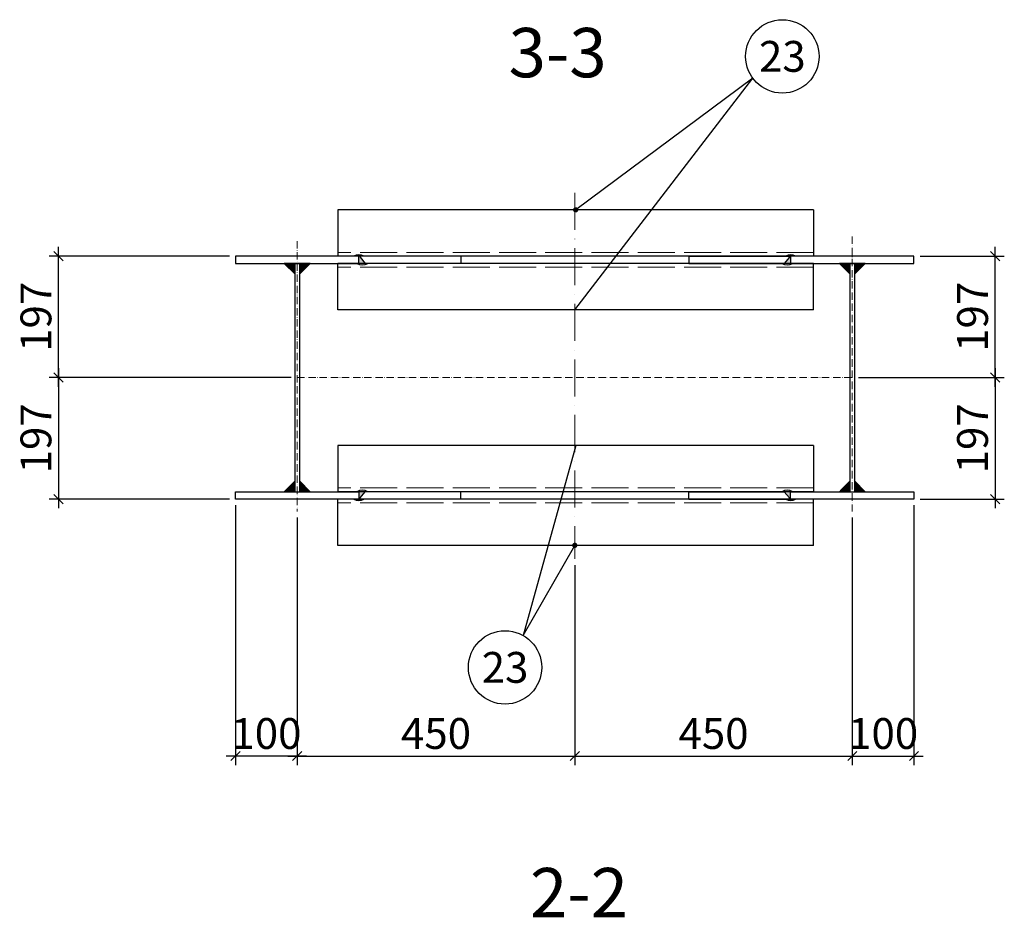
# Model space of a CAD drawing. Units: millimetres. Extents: x 14595 to 28465, y 19785 to 44453.
# Drawn here: x 22063 to 23659, y 23951 to 25406 of the extents above; entities that cross this region are included whole.
import ezdxf
from ezdxf.enums import TextEntityAlignment as Align

# ---------------------------------------------------------------- set-up
doc = ezdxf.new("R2010")
doc.units = ezdxf.units.MM
doc.linetypes.add('ACAD_ISO02W100', pattern=[15, 12, -3])
doc.linetypes.add('ACAD_ISO10W100', pattern=[18, 12, -3, 0, -3])
for name, color, linetype, lineweight in [('колонна', 170, 'Continuous', 30), ('крепление', 14, 'Continuous', 30), ('невид.', 8, 'ACAD_ISO02W100', 9), ('Оси', 1, 'ACAD_ISO10W100', 9), ('Плита', 202, 'Continuous', 30), ('Сварка', 94, '_I_I_I_I_I_I_I_I_I_', 9)]:
    doc.layers.add(name, color=color, linetype=linetype, lineweight=lineweight)
doc.styles.add('30', font='isocpeur.ttf', dxfattribs={"width": 0.8, "height": 30})
doc.styles.add('60', font='isocpeur.ttf', dxfattribs={"height": 50})
doc.linetypes.add('_I_I_I_I_I_I_I_I_I_', pattern='A,3,[130,ltypeshp.shx,S=1.5,R=0,X=0,Y=1.5],0', length=3)
doc.dimstyles.new('1_1_60', dxfattribs={"dimtxt": 50, "dimasz": 15, "dimexe": 15, "dimexo": 10, "dimgap": 5, "dimtad": 1, "dimdec": 3, "dimtxsty": '60', "dimblk": 'OBLIQUE', "dimcen": 20, "dimdle": 15, "dimclrd": 5, "dimclre": 5, "dimclrt": 5, "dimadec": 3, "dimazin": 0, "dimtfac": 1, "dimtdec": 3, "dimtmove": 0, "dimatfit": 3, "dimfxl": 0, "dimarcsym": 0})

# ---------------------------------------------------------------- blocks, each defined once
blk = doc.blocks.new('*U8')
at = {"ltscale": 4}
blk.add_hatch(color=256, dxfattribs=at).paths.add_polyline_path([(-10, -5.329070518200751e-15), (0, 0), (-4.440892098500626e-15, 10)])
for p, q in [((-4.440892098500626e-15, 10), (-10, -4.440892098500626e-15)), ((0, 0), (-4.440892098500626e-15, 10)), ((-10, -4.440892098500626e-15), (0, 0))]:
    blk.add_line(p, q, dxfattribs=at)
blk = doc.blocks.new('*U10')
at = {"ltscale": 4}
blk.add_hatch(color=256, dxfattribs=at).paths.add_polyline_path([(0, 10), (0, 0), (10, 0)])
for p, q in [((0, 10), (0, 0)), ((10, 0), (0, 10)), ((0, 0), (10, 0))]:
    blk.add_line(p, q, dxfattribs=at)
blk = doc.blocks.new('_Oblique')
at = {"color": 0, "linetype": 'ByBlock', "lineweight": -2}
blk.add_line((-0.5, -0.5), (0.5, 0.5), dxfattribs=at)
blk = doc.blocks.new('*D1012')
at = {"color": 5, "lineweight": -2, "ltscale": 5, "transparency": 16777216}
for p, q in [((22512.93731637015, 24599.17494610846), (22512.93731637015, 24197.60905361761)), ((22962.93731637015, 24522.26655294164), (22962.93731637015, 24197.60905361761)), ((22497.93731637015, 24212.60905361761), (22977.93731637015, 24212.60905361761))]:
    blk.add_line(p, q, dxfattribs=at)
at = {"layer": 'Defpoints', "color": 0, "ltscale": 5, "transparency": 16777216}
for p in [(22512.93731637015, 24609.17494610846), (22962.93731637015, 24532.26655294164), (22962.93731637015, 24212.60905361761)]:
    blk.add_point(p, dxfattribs=at)
at = {"color": 5, "lineweight": -2, "ltscale": 5, "transparency": 16777216, "xscale": 15, "yscale": 15, "zscale": 15, "rotation": 180}
blk.add_blockref('_Oblique', (22512.93731637015, 24212.60905361761), dxfattribs=at)
at = {"color": 5, "lineweight": -2, "ltscale": 5, "transparency": 16777216, "xscale": 15, "yscale": 15, "zscale": 15}
blk.add_blockref('_Oblique', (22962.93731637015, 24212.60905361761), dxfattribs=at)
at = {"color": 5, "ltscale": 5, "transparency": 16777216, "insert": (22737.93731637015, 24242.60905361761), "char_height": 50, "attachment_point": 5, "style": '60'}
blk.add_mtext('450', dxfattribs=at)
blk = doc.blocks.new('*D1013')
at = {"color": 5, "lineweight": -2, "ltscale": 5, "transparency": 16777216}
for p, q in [((23412.93731637015, 24599.17494610846), (23412.93731637015, 24197.60905361761)), ((22962.93731637015, 24522.26655294164), (22962.93731637015, 24197.60905361761)), ((22947.93731637015, 24212.60905361761), (23427.93731637015, 24212.60905361761))]:
    blk.add_line(p, q, dxfattribs=at)
at = {"layer": 'Defpoints', "color": 0, "ltscale": 5, "transparency": 16777216}
for p in [(23412.93731637015, 24609.17494610846), (22962.93731637015, 24532.26655294164), (23412.93731637015, 24212.60905361761)]:
    blk.add_point(p, dxfattribs=at)
at = {"color": 5, "lineweight": -2, "ltscale": 5, "transparency": 16777216, "xscale": 15, "yscale": 15, "zscale": 15, "rotation": 180}
blk.add_blockref('_Oblique', (22962.93731637015, 24212.60905361761), dxfattribs=at)
at = {"color": 5, "lineweight": -2, "ltscale": 5, "transparency": 16777216, "xscale": 15, "yscale": 15, "zscale": 15}
blk.add_blockref('_Oblique', (23412.93731637015, 24212.60905361761), dxfattribs=at)
at = {"color": 5, "ltscale": 5, "transparency": 16777216, "insert": (23187.93731637015, 24242.60905361761), "char_height": 50, "attachment_point": 5, "style": '60'}
blk.add_mtext('450', dxfattribs=at)
blk = doc.blocks.new('*D1014')
at = {"color": 5, "lineweight": -2, "ltscale": 5, "transparency": 16777216}
for p, q in [((22125.71739581517, 24811.17494610846), (22125.71739581517, 25038.17494610846)), ((22402.93731637015, 25023.17494610846), (22110.71739581517, 25023.17494610846)), ((22502.93731637015, 24826.17494610846), (22110.71739581517, 24826.17494610846))]:
    blk.add_line(p, q, dxfattribs=at)
at = {"layer": 'Defpoints', "color": 0, "ltscale": 5, "transparency": 16777216}
for p in [(22125.71739581517, 25023.17494610846), (22412.93731637015, 25023.17494610846), (22512.93731637015, 24826.17494610846)]:
    blk.add_point(p, dxfattribs=at)
at = {"color": 5, "lineweight": -2, "ltscale": 5, "transparency": 16777216, "xscale": 15, "yscale": 15, "zscale": 15}
for p, rotation in [((22125.71739581517, 25023.17494610846), 90), ((22125.71739581517, 24826.17494610846), 270)]:
    blk.add_blockref('_Oblique', p, dxfattribs=dict(at, rotation=rotation))
at = {"color": 5, "ltscale": 5, "transparency": 16777216, "insert": (22095.71739581516, 24924.67494610847), "char_height": 50, "attachment_point": 5, "rotation": 90, "style": '60'}
blk.add_mtext('197', dxfattribs=at)
blk = doc.blocks.new('*D1015')
at = {"color": 5, "lineweight": -2, "ltscale": 5, "transparency": 16777216}
for p, q in [((22502.93731637015, 24826.17494610846), (22110.71739581517, 24826.17494610846)), ((22125.71739581517, 24841.17494610846), (22125.71739581517, 24614.17494610846)), ((22402.93731637015, 24629.17494610846), (22110.71739581517, 24629.17494610846))]:
    blk.add_line(p, q, dxfattribs=at)
at = {"layer": 'Defpoints', "color": 0, "ltscale": 5, "transparency": 16777216}
for p in [(22512.93731637015, 24826.17494610846), (22125.71739581517, 24629.17494610846), (22412.93731637015, 24629.17494610846)]:
    blk.add_point(p, dxfattribs=at)
at = {"color": 5, "lineweight": -2, "ltscale": 5, "transparency": 16777216, "xscale": 15, "yscale": 15, "zscale": 15}
for p, rotation in [((22125.71739581517, 24826.17494610846), 90), ((22125.71739581517, 24629.17494610846), 270)]:
    blk.add_blockref('_Oblique', p, dxfattribs=dict(at, rotation=rotation))
at = {"color": 5, "ltscale": 5, "transparency": 16777216, "insert": (22095.71739581516, 24727.67494610847), "char_height": 50, "attachment_point": 5, "rotation": 90, "style": '60'}
blk.add_mtext('197', dxfattribs=at)
blk = doc.blocks.new('*D1016')
at = {"color": 5, "lineweight": -2, "ltscale": 5, "transparency": 16777216}
for p, q in [((23644.38584121123, 24811.17494610846), (23644.38584121123, 25038.17494610846)), ((23522.93731637015, 25023.17494610846), (23659.38584121123, 25023.17494610846)), ((23422.93731637015, 24826.17494610846), (23659.38584121123, 24826.17494610846))]:
    blk.add_line(p, q, dxfattribs=at)
at = {"layer": 'Defpoints', "color": 0, "ltscale": 5, "transparency": 16777216}
for p in [(23512.93731637015, 25023.17494610846), (23644.38584121123, 25023.17494610846), (23412.93731637015, 24826.17494610846)]:
    blk.add_point(p, dxfattribs=at)
at = {"color": 5, "lineweight": -2, "ltscale": 5, "transparency": 16777216, "xscale": 15, "yscale": 15, "zscale": 15}
for p, rotation in [((23644.38584121123, 25023.17494610846), 90), ((23644.38584121123, 24826.17494610846), 270)]:
    blk.add_blockref('_Oblique', p, dxfattribs=dict(at, rotation=rotation))
at = {"color": 5, "ltscale": 5, "transparency": 16777216, "insert": (23614.38584121122, 24924.67494610847), "char_height": 50, "attachment_point": 5, "rotation": 90, "style": '60'}
blk.add_mtext('197', dxfattribs=at)
blk = doc.blocks.new('*D1017')
at = {"color": 5, "lineweight": -2, "ltscale": 5, "transparency": 16777216}
for p, q in [((23422.93731637015, 24826.17494610846), (23659.38584121123, 24826.17494610846)), ((23644.38584121123, 24841.17494610846), (23644.38584121123, 24614.17494610846)), ((23522.93731637015, 24629.17494610846), (23659.38584121123, 24629.17494610846))]:
    blk.add_line(p, q, dxfattribs=at)
at = {"layer": 'Defpoints', "color": 0, "ltscale": 5, "transparency": 16777216}
for p in [(23412.93731637015, 24826.17494610846), (23512.93731637015, 24629.17494610846), (23644.38584121123, 24629.17494610846)]:
    blk.add_point(p, dxfattribs=at)
at = {"color": 5, "lineweight": -2, "ltscale": 5, "transparency": 16777216, "xscale": 15, "yscale": 15, "zscale": 15}
for p, rotation in [((23644.38584121123, 24826.17494610846), 90), ((23644.38584121123, 24629.17494610846), 270)]:
    blk.add_blockref('_Oblique', p, dxfattribs=dict(at, rotation=rotation))
at = {"color": 5, "ltscale": 5, "transparency": 16777216, "insert": (23614.38584121122, 24727.67494610847), "char_height": 50, "attachment_point": 5, "rotation": 90, "style": '60'}
blk.add_mtext('197', dxfattribs=at)
blk = doc.blocks.new('*D1018')
at = {"color": 5, "lineweight": -2, "ltscale": 5, "transparency": 16777216}
for p, q in [((22412.93731637015, 24619.17494610846), (22412.93731637015, 24197.60905361761)), ((22512.93731637015, 24599.17494610846), (22512.93731637015, 24197.60905361761)), ((22527.93731637015, 24212.60905361761), (22397.93731637015, 24212.60905361761))]:
    blk.add_line(p, q, dxfattribs=at)
at = {"layer": 'Defpoints', "color": 0, "ltscale": 5, "transparency": 16777216}
for p in [(22412.93731637015, 24629.17494610846), (22512.93731637015, 24609.17494610846), (22412.93731637015, 24212.60905361761)]:
    blk.add_point(p, dxfattribs=at)
at = {"color": 5, "lineweight": -2, "ltscale": 5, "transparency": 16777216, "xscale": 15, "yscale": 15, "zscale": 15, "rotation": 180}
blk.add_blockref('_Oblique', (22412.93731637015, 24212.60905361761), dxfattribs=at)
at = {"color": 5, "lineweight": -2, "ltscale": 5, "transparency": 16777216, "xscale": 15, "yscale": 15, "zscale": 15}
blk.add_blockref('_Oblique', (22512.93731637015, 24212.60905361761), dxfattribs=at)
at = {"color": 5, "ltscale": 5, "transparency": 16777216, "insert": (22462.93731637015, 24242.60905361761), "char_height": 50, "attachment_point": 5, "style": '60'}
blk.add_mtext('100', dxfattribs=at)
blk = doc.blocks.new('*D1019')
at = {"color": 5, "lineweight": -2, "ltscale": 5, "transparency": 16777216}
for p, q in [((23512.93731637015, 24619.17494610846), (23512.93731637015, 24197.60905361761)), ((23412.93731637015, 24599.17494610846), (23412.93731637015, 24197.60905361761)), ((23397.93731637015, 24212.60905361761), (23527.93731637015, 24212.60905361761))]:
    blk.add_line(p, q, dxfattribs=at)
at = {"layer": 'Defpoints', "color": 0, "ltscale": 5, "transparency": 16777216}
for p in [(23512.93731637015, 24629.17494610846), (23412.93731637015, 24609.17494610846), (23512.93731637015, 24212.60905361761)]:
    blk.add_point(p, dxfattribs=at)
at = {"color": 5, "lineweight": -2, "ltscale": 5, "transparency": 16777216, "xscale": 15, "yscale": 15, "zscale": 15, "rotation": 180}
blk.add_blockref('_Oblique', (23412.93731637015, 24212.60905361761), dxfattribs=at)
at = {"color": 5, "lineweight": -2, "ltscale": 5, "transparency": 16777216, "xscale": 15, "yscale": 15, "zscale": 15}
blk.add_blockref('_Oblique', (23512.93731637015, 24212.60905361761), dxfattribs=at)
at = {"color": 5, "ltscale": 5, "transparency": 16777216, "insert": (23462.93731637015, 24242.60905361761), "char_height": 50, "attachment_point": 5, "style": '60'}
blk.add_mtext('100', dxfattribs=at)
blk = doc.blocks.new('*U174')
at = {"ltscale": 5}
blk.add_line((-28.10196995428996, -20.86334787823333), (-197.1072325782776, -146.3355333909138), dxfattribs=at)
at = {"ltscale": 5, "const_width": 2.249999999999997}
blk.add_lwpolyline([(-198.2112385407677, -147.1551649147016, 1), (-196.0032266157877, -145.515901867126, 1)], format="xyb", close=True, dxfattribs=at)
at = {"ltscale": 5}
blk.add_circle((0, 0), 35, dxfattribs=at)
at = {"ltscale": 5, "style": '30', "width": 0.7}
blk.add_attdef('POZ1', text='', height=30, dxfattribs=at).set_placement((0, 0), align=Align.MIDDLE_CENTER)
blk = doc.blocks.new('*U175')
at = {"ltscale": 5}
blk.add_line((17.36190477356144, 30.39020010848535), (66.50678852318657, 116.4131838155311), dxfattribs=at)
at = {"ltscale": 5, "const_width": 2.249999999999996}
blk.add_lwpolyline([(67.18886335357652, 117.6070845340788, 1), (65.82471369279673, 115.2192830969834, 1)], format="xyb", close=True, dxfattribs=at)
at = {"ltscale": 5}
blk.add_circle((0, 0), 35, dxfattribs=at)
at = {"ltscale": 5, "style": '30', "width": 0.7}
blk.add_attdef('POZ1', text='', height=30, dxfattribs=at).set_placement((0, 0), align=Align.MIDDLE_CENTER)

msp = doc.modelspace()

# ---------------------------------------------------------------- hatches: boundary and pattern name
at = {"ltscale": 5}
for points in [[(22620.63688203697, 25023.18402840455), (22612.83653341389, 25023.18402840455), (22604.72628492855, 25023.18402840455, -0.2824833784102235)], [(23305.23775070334, 25023.18402840455), (23313.03809932641, 25023.18402840455), (23321.14834781176, 25023.18402840455, 0.2824833784102235)], [(22620.63688203697, 24629.16586381238), (22612.83653341389, 24629.16586381238), (22604.72628492855, 24629.16586381238, 0.2824833784102235)], [(23305.23775070334, 24629.16586381238), (23313.03809932641, 24629.16586381238), (23321.14834781176, 24629.16586381238, -0.2824833784102235)]]:
    msp.add_hatch(color=256, dxfattribs=at).paths.add_polyline_path(points)
h = msp.add_hatch(color=256, dxfattribs=at)
edge = h.paths.add_edge_path()
edge.add_line((22612.93731637015, 25023.17494610846), (22614.93731637015, 25023.17494610846))
edge.add_line((22614.93731637015, 25023.17494610846), (22614.93731637015, 25021.17494610846))
edge.add_line((22614.93731637015, 25021.17494610846), (22623.32831268193, 25011.17494610846))
edge.add_line((22623.32831268193, 25011.17494610846), (22627.13528574201, 25011.17494610846))
edge.add_arc((22616.97331138868, 25024.71574432105), 16.92982395040786, 233.1128404921661, 306.88715950787827, ccw=False)
edge.add_line((22606.81133703537, 25011.17494610845), (22612.93731637015, 25011.17494610846))
edge.add_line((22612.93731637015, 25011.17494610846), (22612.93731637015, 25023.17494610846))
h = msp.add_hatch(color=256, dxfattribs=at)
edge = h.paths.add_edge_path()
edge.add_line((23312.93731637015, 25023.17494610846), (23310.93731637015, 25023.17494610846))
edge.add_line((23310.93731637015, 25023.17494610846), (23310.93731637015, 25021.17494610846))
edge.add_line((23310.93731637015, 25021.17494610846), (23302.54632005838, 25011.17494610846))
edge.add_line((23302.54632005838, 25011.17494610846), (23298.73934699829, 25011.17494610846))
edge.add_arc((23308.90132135162, 25024.71574432105), 16.92982395040786, 233.1128404921217, 306.8871595078339)
edge.add_line((23319.06329570494, 25011.17494610845), (23312.93731637015, 25011.17494610846))
edge.add_line((23312.93731637015, 25011.17494610846), (23312.93731637015, 25023.17494610846))
h = msp.add_hatch(color=256, dxfattribs=at)
edge = h.paths.add_edge_path()
edge.add_line((22612.93731637015, 24629.17494610846), (22614.93731637015, 24629.17494610846))
edge.add_line((22614.93731637015, 24629.17494610846), (22614.93731637015, 24631.17494610846))
edge.add_line((22614.93731637015, 24631.17494610846), (22623.32831268193, 24641.17494610846))
edge.add_line((22623.32831268193, 24641.17494610846), (22627.13528574201, 24641.17494610846))
edge.add_arc((22616.97331138868, 24627.63414789587), 16.92982395040786, 413.1128404921217, 486.8871595078339)
edge.add_line((22606.81133703537, 24641.17494610847), (22612.93731637015, 24641.17494610846))
edge.add_line((22612.93731637015, 24641.17494610846), (22612.93731637015, 24629.17494610846))
h = msp.add_hatch(color=256, dxfattribs=at)
edge = h.paths.add_edge_path()
edge.add_line((23312.93731637015, 24629.17494610846), (23310.93731637015, 24629.17494610846))
edge.add_line((23310.93731637015, 24629.17494610846), (23310.93731637015, 24631.17494610846))
edge.add_line((23310.93731637015, 24631.17494610846), (23302.54632005838, 24641.17494610846))
edge.add_line((23302.54632005838, 24641.17494610846), (23298.73934699829, 24641.17494610846))
edge.add_arc((23308.90132135162, 24627.63414789587), 16.92982395040786, 53.11284049216607, 126.8871595078783, ccw=False)
edge.add_line((23319.06329570494, 24641.17494610847), (23312.93731637015, 24641.17494610846))
edge.add_line((23312.93731637015, 24641.17494610846), (23312.93731637015, 24629.17494610846))

# ---------------------------------------------------------------- linework, layer by layer
for p, q in [((22962.93731637015, 24936.17494610846), (23251.7305934633, 25311.47766148002)), ((22964.42164700256, 24716.17494610846), (22879.3910139958, 24407.93587380648))]:
    msp.add_line(p, q, dxfattribs=at)
for centre, radius, start, end in [((22612.78236643902, 25010.21756299135), 15.20462272897, 58.45179201878311, 121.5482079812169), ((23313.09226630129, 25010.21756299135), 15.20462272897, 58.45179201878311, 121.5482079812169), ((22618.55947249617, 25025.54787329357), 16.73695338752367, 239.1769787556033, 300.8230212443967), ((23307.31516024414, 25025.54787329357), 16.73695338752367, 239.1769787556927, 300.8230212443967), ((22618.55947249617, 24626.80201892335), 16.73695338752367, 59.17697875560329, 120.8230212443967), ((23307.31516024414, 24626.80201892335), 16.73695338752367, 59.17697875560329, 120.8230212443967), ((22612.78236643902, 24642.13232922558), 15.20462272897, 238.4517920187831, 301.5482079812169), ((23313.09226630129, 24642.13232922558), 15.20462272897, 238.4517920184076, 301.5482079815924)]:
    msp.add_arc(centre, radius, start, end, dxfattribs=at)
at = {"layer": 'колонна', "ltscale": 5}
for p, q in [((22578.76984446305, 25098.17494610846), (22578.76984446305, 25023.17494610846)), ((23350.07344954206, 25098.17494610846), (22578.76984446305, 25098.17494610846)), ((23350.07344954206, 25098.17494610846), (23350.07344954206, 25023.17494610846)), ((23350.07344954206, 25023.17494610846), (22578.76984446305, 25023.17494610846)), ((23350.07344954206, 25011.17494610846), (22578.76984446305, 25011.17494610846)), ((22578.76984446305, 24936.17494610846), (22578.76984446305, 25011.17494610846)), ((23350.07344954206, 24936.17494610846), (23350.07344954206, 25011.17494610846)), ((23350.07344954206, 24936.17494610846), (22578.76984446305, 24936.17494610846)), ((22578.76984446305, 24716.17494610846), (22578.76984446305, 24641.17494610846)), ((23350.07344954206, 24716.17494610846), (22578.76984446305, 24716.17494610846)), ((23350.07344954206, 24716.17494610846), (23350.07344954206, 24641.17494610846)), ((23350.07344954206, 24641.17494610846), (22578.76984446305, 24641.17494610846)), ((23350.07344954206, 24629.17494610846), (22578.76984446305, 24629.17494610846)), ((22578.76984446305, 24554.17494610846), (22578.76984446305, 24629.17494610846)), ((23350.07344954206, 24554.17494610846), (23350.07344954206, 24629.17494610846)), ((23350.07344954206, 24554.17494610846), (22578.76984446305, 24554.17494610846))]:
    msp.add_line(p, q, dxfattribs=at)
at = {"layer": 'колонна'}
for points in [[(22412.93731637015, 25011.17494610846), (22612.93731637015, 25011.17494610846), (22612.93731637015, 25023.17494610846), (22412.93731637015, 25023.17494610846)], [(23312.93731637015, 25011.17494610846), (23512.93731637015, 25011.17494610846), (23512.93731637015, 25023.17494610846), (23312.93731637015, 25023.17494610846)], [(22508.93731637015, 24641.17494610846), (22516.93731637015, 24641.17494610846), (22516.93731637015, 25011.17494610846), (22508.93731637015, 25011.17494610846)], [(23408.93731637015, 24641.17494610846), (23416.93731637015, 24641.17494610846), (23416.93731637015, 25011.17494610846), (23408.93731637015, 25011.17494610846)], [(22412.93731637015, 24641.17494610846), (22612.93731637015, 24641.17494610846), (22612.93731637015, 24629.17494610846), (22412.93731637015, 24629.17494610846)], [(23312.93731637015, 24641.17494610846), (23512.93731637015, 24641.17494610846), (23512.93731637015, 24629.17494610846), (23312.93731637015, 24629.17494610846)]]:
    msp.add_lwpolyline(points, close=True, dxfattribs=at)
at = {"layer": 'крепление', "ltscale": 5}
for p, q in [((22777.93731637015, 25023.17494610846), (22612.93731637015, 25023.17494610846)), ((22614.93731637015, 25023.17494610846), (22614.93731637015, 25021.17494610846)), ((22614.93731637015, 25021.17494610846), (22623.32831268193, 25011.17494610846)), ((22777.93731637015, 25023.17494610846), (22777.93731637015, 25011.17494610846)), ((23147.93731637015, 25023.17494610846), (23312.93731637015, 25023.17494610846)), ((23147.93731637015, 25023.17494610846), (23147.93731637015, 25011.17494610846)), ((23310.93731637015, 25021.17494610846), (23302.54632005838, 25011.17494610846)), ((23310.93731637015, 25023.17494610846), (23310.93731637015, 25021.17494610846)), ((22777.93731637015, 25011.17494610846), (22623.32831268193, 25011.17494610846)), ((23147.93731637015, 25011.17494610846), (23302.54632005838, 25011.17494610846)), ((22614.93731637015, 24631.17494610846), (22623.32831268193, 24641.17494610846)), ((22777.93731637015, 24641.17494610846), (22623.32831268193, 24641.17494610846)), ((22777.93731637015, 24629.17494610846), (22777.93731637015, 24641.17494610846)), ((23147.93731637015, 24641.17494610846), (23302.54632005838, 24641.17494610846)), ((23147.93731637015, 24629.17494610846), (23147.93731637015, 24641.17494610846)), ((23310.93731637015, 24631.17494610846), (23302.54632005838, 24641.17494610846)), ((22777.93731637015, 24629.17494610846), (22612.93731637015, 24629.17494610846)), ((22614.93731637015, 24629.17494610846), (22614.93731637015, 24631.17494610846)), ((23147.93731637015, 24629.17494610846), (23312.93731637015, 24629.17494610846)), ((23310.93731637015, 24629.17494610846), (23310.93731637015, 24631.17494610846))]:
    msp.add_line(p, q, dxfattribs=at)
at = {"layer": 'невид.', "ltscale": 5}
for p, q in [((23350.07344954206, 25029.17494610846), (22578.76984446305, 25029.17494610846)), ((23350.07344954206, 25005.17494610846), (22578.76984446305, 25005.17494610846)), ((23350.07344954206, 24647.17494610846), (22578.76984446305, 24647.17494610846)), ((23350.07344954206, 24623.17494610846), (22578.76984446305, 24623.17494610846))]:
    msp.add_line(p, q, dxfattribs=at)
at = {"layer": 'Оси', "ltscale": 5}
msp.add_line((22962.93731637015, 25125.90587176877), (22962.93731637015, 24532.26655294164), dxfattribs=at)
at = {"layer": 'Оси'}
for p, q in [((23412.93731637015, 25054.86198477892), (23412.93731637015, 24609.17494610846)), ((22512.93731637015, 25047.54398821489), (22512.93731637015, 24609.17494610846)), ((22512.93731637015, 24826.17494610846), (23412.93731637015, 24826.17494610846))]:
    msp.add_line(p, q, dxfattribs=at)
at = {"layer": 'Плита', "ltscale": 5}
for p, q in [((22508.93731637015, 24658.17494610846), (22493.93731637015, 24643.17494610846)), ((23408.93731637015, 24658.17494610846), (23393.93731637015, 24643.17494610846))]:
    msp.add_line(p, q, dxfattribs=at)
at = {"layer": 'Сварка', "ltscale": 5}
for p, q in [((23147.93731637015, 25023.17494610846), (23350.07344954206, 25023.17494610846)), ((22777.93731637015, 25011.17494610846), (22578.76984446305, 25011.17494610846)), ((22578.76984446305, 24641.17494610846), (22777.93731637015, 24641.17494610846)), ((23350.07344954206, 24629.17494610846), (23147.93731637015, 24629.17494610846))]:
    msp.add_line(p, q, dxfattribs=at)

# ---------------------------------------------------------------- block references
at = {"ltscale": 5}
ref = msp.add_blockref('*U174', (23299.50394238559, 25346.94535287302), dxfattribs=dict(at, xscale=1.699999999999818, yscale=1.699999999999818, zscale=1.699999999999818))
ref.add_attrib('POZ1', '23', dxfattribs={"ltscale": 5, "height": 50, "style": '60'}).set_placement((23299.50394238559, 25346.94535287302), align=Align.MIDDLE_CENTER)
at = {"ltscale": 5, "xscale": 1.7, "yscale": 1.7, "zscale": 1.7, "rotation": 180}
for name, p in [('*U10', (22508.93731637015, 25011.17494610846)), ('*U8', (22516.93731637015, 25011.17494610846)), ('*U10', (23408.93731637015, 25011.17494610846)), ('*U8', (23416.93731637015, 25011.17494610846))]:
    msp.add_blockref(name, p, dxfattribs=at)
at = {"ltscale": 5, "zscale": 1.7}
for p, xscale, yscale in [((22508.93731637015, 24641.17494610846), 1.7, 1.7), ((22516.93731637015, 24641.17494610846), -1.7, 1.699999999999989), ((23408.93731637015, 24641.17494610846), 1.7, 1.7), ((23416.93731637015, 24641.17494610846), -1.7, 1.699999999999989)]:
    msp.add_blockref('*U8', p, dxfattribs=dict(at, xscale=xscale, yscale=yscale))
at = {"ltscale": 5}
ref = msp.add_blockref('*U175', (22849.87577588075, 24356.27253362205), dxfattribs=dict(at, xscale=1.699999999999818, yscale=1.699999999999818, zscale=1.699999999999818))
ref.add_attrib('POZ1', '23', dxfattribs={"ltscale": 5, "height": 50, "style": '60'}).set_placement((22849.87577588075, 24356.27253362205), align=Align.MIDDLE_CENTER)

# ---------------------------------------------------------------- texts
at = {"ltscale": 5, "char_height": 80, "width": 144.2167262330236, "attachment_point": 1, "style": '60'}
for s, insert in [('3-3', (22855.59308923826, 25393.06120235386)), ('2-2', (22890.31458133158, 24031.0684544817))]:
    msp.add_mtext(s, dxfattribs=dict(at, insert=insert))

# ---------------------------------------------------------------- dimensions: what is measured, and where the dimension line sits
at = {"ltscale": 5}
for base, p1, p2, picture, middle in [((22125.71739581517, 25023.17494610846), (22512.93731637015, 24826.17494610846), (22412.93731637015, 25023.17494610846), '*D1014', (22095.71739581516, 24924.67494610847)), ((23644.38584121123, 25023.17494610846), (23412.93731637015, 24826.17494610846), (23512.93731637015, 25023.17494610846), '*D1016', (23614.38584121122, 24924.67494610847)), ((22125.71739581517, 24629.17494610846), (22512.93731637015, 24826.17494610846), (22412.93731637015, 24629.17494610846), '*D1015', (22095.71739581516, 24727.67494610847)), ((23644.38584121123, 24629.17494610846), (23412.93731637015, 24826.17494610846), (23512.93731637015, 24629.17494610846), '*D1017', (23614.38584121122, 24727.67494610847))]:
    dim = msp.add_linear_dim(base=base, p1=p1, p2=p2, angle=90, dimstyle='1_1_60', dxfattribs=at)
    dim.commit()
    dim.dimension.update_dxf_attribs({"geometry": picture, "text_midpoint": middle})
for base, p1, p2, picture, middle in [((22412.93731637015, 24212.60905361761), (22512.93731637015, 24609.17494610846), (22412.93731637015, 24629.17494610846), '*D1018', (22462.93731637015, 24242.60905361761)), ((23512.93731637015, 24212.60905361761), (23412.93731637015, 24609.17494610846), (23512.93731637015, 24629.17494610846), '*D1019', (23462.93731637015, 24242.60905361761)), ((22962.93731637015, 24212.60905361761), (22512.93731637015, 24609.17494610846), (22962.93731637015, 24532.26655294164), '*D1012', (22737.93731637015, 24242.60905361761)), ((23412.93731637015, 24212.60905361761), (22962.93731637015, 24532.26655294164), (23412.93731637015, 24609.17494610846), '*D1013', (23187.93731637015, 24242.60905361761))]:
    dim = msp.add_linear_dim(base=base, p1=p1, p2=p2, dimstyle='1_1_60', dxfattribs=at)
    dim.commit()
    dim.dimension.update_dxf_attribs({"geometry": picture, "text_midpoint": middle})

doc.saveas('drawing.dxf')
